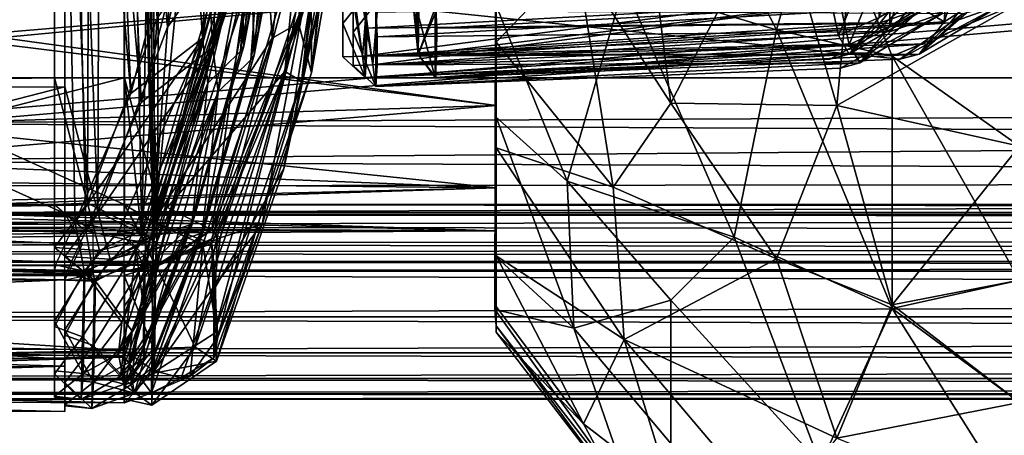
# Model space of a CAD drawing. Units: metres. Extents: x 0 to 0.571, y -0.32 to 0.32.
# Drawn here: x 0.07 to 0.091, y -0.016 to -0.007 of the extents above; entities that cross this region are included whole.
import ezdxf

# ---------------------------------------------------------------- set-up
doc = ezdxf.new("R2010")
doc.units = ezdxf.units.M
for name, color, linetype in [('72_NOVS_INSERT', 7, 'Continuous'), ('72_NOVS_TSS_D3_KUNSTSTOFF_1', 7, 'Continuous'), ('72_NOVS_TSS_D3_KUNSTSTOFF_4', 7, 'Continuous'), ('72_NOVS_TSS_D3_PROFIL_1', 7, 'Continuous')]:
    doc.layers.add(name, color=color, linetype=linetype)

# ---------------------------------------------------------------- blocks, each defined once
blk = doc.blocks.new('72NOVS_MPS_D3_MPS10_GELENK1_ABD1')
for points in [[(0, 0.01105, -0.0325), (0, -0.0081, -0.03625), (0, -0.01105, -0.0325)], [(0, 0.01105, -0.0325), (0, 0.0081, -0.03625), (0, -0.0081, -0.03625)], [(0, 0.010821), (0.000446, -0.011199, -0.00004), (0.001642, -0.008437, -0.000043)], [(0, 0.010821), (0, -0.010821), (0.000446, -0.011199, -0.00004)], [(0, 0.010821), (0.001642, -0.008437, -0.000043), (0.000827, 0.010698, -0.000022)], [(0.000778, 0.010789, -0.037988), (0.000706, -0.01079, -0.037982), (0, 0.0081, -0.038)], [(0.000778, 0.010789, -0.037988), (0.002204, -0.006818, -0.037942), (0.000706, -0.01079, -0.037982)], [(0.000778, 0.010789, -0.037988), (0.002935, 0.003424, -0.037923), (0.002204, -0.006818, -0.037942)], [(0.000827, 0.010698, -0.000022), (0.001642, -0.008437, -0.000043), (0.002935, -0.003424, -0.000077)], [(0, 0.0081, -0.038), (0.000706, -0.01079, -0.037982), (0, -0.0081, -0.038)], [(0, 0.0081, -0.03625), (0, 0.0081, -0.038), (0, -0.0081, -0.038)], [(0, 0.0081, -0.03625), (0, -0.0081, -0.038), (0, -0.0081, -0.03625)], [(0.003775, 0.004465, -0.000348), (0.002935, -0.003424, -0.000077), (0.003181, -0.007246, -0.00037)], [(0.003775, 0.004465, -0.000348), (0.003181, -0.007246, -0.00037), (0.004399, -0.000055, -0.000674)], [(0.002935, 0.003424, -0.037923), (0.002922, -0.00365, -0.037923), (0.002204, -0.006818, -0.037942)], [(0.003181, -0.007246, -0.00037), (0.004249, -0.004163, -0.001521), (0.004399, -0.000055, -0.000674)], [(0.0062, -0.001155, -0.021), (0.006199, -0.005124, -0.030418), (0.006201, -0.007643, -0.028853)], [(0.0062, -0.003105, -0.020129), (0.0062, -0.001155, -0.021), (0.006201, -0.007643, -0.028853)], [(0.018558, -0.006303, -0.026586), (0.017737, -0.006797, -0.028815), (0.019147, -0.002043, -0.026882)], [(0.019147, -0.002043, -0.026882), (0.017737, -0.006797, -0.028815), (0.01776, -0.005024, -0.029904)], [(0.0062, -0.003105, -0.020129), (0.006199, -0.006927, -0.025361), (0.0062, -0.004041, -0.020471)], [(0.0062, -0.003105, -0.020129), (0.006201, -0.007643, -0.028853), (0.006199, -0.006927, -0.025361)], [(0.002935, -0.003424, -0.000077), (0.001642, -0.008437, -0.000043), (0.003181, -0.007246, -0.00037)], [(0.002922, -0.00365, -0.037923), (0.003971, -0.004338, -0.037504), (0.002204, -0.006818, -0.037942)], [(0.003181, -0.007246, -0.00037), (0.003296, -0.008208, -0.001449), (0.004249, -0.004163, -0.001521)], [(0.003296, -0.008208, -0.001449), (0.003996, -0.007523, -0.014348), (0.004249, -0.004163, -0.001521)], [(0.004249, -0.004163, -0.001521), (0.003996, -0.007523, -0.014348), (0.004554, -0.004458, -0.016583)], [(0.004673, -0.004208, -0.021743), (0.004071, -0.007419, -0.025909), (0.004017, -0.005693, -0.036534)], [(0.004281, -0.00478, -0.019007), (0.004071, -0.007419, -0.025909), (0.004673, -0.004208, -0.021743)], [(0.0062, -0.004041, -0.020471), (0.006199, -0.006927, -0.025361), (0.0062, -0.005958, -0.022363)], [(0.003971, -0.004338, -0.037504), (0.001882, -0.011372, -0.037502), (0.002204, -0.006818, -0.037942)], [(0.002064, -0.011538, -0.036695), (0.001882, -0.011372, -0.037502), (0.003971, -0.004338, -0.037504)], [(0.004017, -0.005693, -0.036534), (0.002064, -0.011538, -0.036695), (0.003971, -0.004338, -0.037504)], [(0.003996, -0.007523, -0.014348), (0.004071, -0.007419, -0.025909), (0.004554, -0.004458, -0.016583)], [(0.004554, -0.004458, -0.016583), (0.004071, -0.007419, -0.025909), (0.004281, -0.00478, -0.019007)], [(0.006623, -0.007628, -0.029551), (0.006199, -0.005124, -0.030418), (0.006261, -0.005019, -0.03091)], [(0.006261, -0.005019, -0.03091), (0.006717, -0.006496, -0.030252), (0.006623, -0.007628, -0.029551)], [(0.01776, -0.005024, -0.029904), (0.016862, -0.007189, -0.029373), (0.016674, -0.006319, -0.029945)], [(0.01776, -0.005024, -0.029904), (0.017737, -0.006797, -0.028815), (0.016862, -0.007189, -0.029373)], [(0.006201, -0.007643, -0.028853), (0.006199, -0.005124, -0.030418), (0.006623, -0.007628, -0.029551)], [(0.002963, -0.011241, -0.027464), (0.002064, -0.011538, -0.036695), (0.004017, -0.005693, -0.036534)], [(0.004071, -0.007419, -0.025909), (0.002963, -0.011241, -0.027464), (0.004017, -0.005693, -0.036534)], [(0.006686, -0.006312, -0.02183), (0.0062, -0.005958, -0.022363), (0.006199, -0.006927, -0.025361)], [(0.006199, -0.006927, -0.025361), (0.006683, -0.008093, -0.028347), (0.006686, -0.006312, -0.02183)], [(0.016674, -0.006319, -0.029945), (0.016862, -0.007189, -0.029373), (0.006623, -0.007628, -0.029551)], [(0.016674, -0.006319, -0.029945), (0.006623, -0.007628, -0.029551), (0.006717, -0.006496, -0.030252)], [(0.006686, -0.006312, -0.02183), (0.006683, -0.008093, -0.028347), (0.006712, -0.007631, -0.02614)], [(0.006686, -0.006312, -0.02183), (0.006717, -0.007029, -0.02397), (0.018166, -0.006398, -0.023313)], [(0.006686, -0.006312, -0.02183), (0.006712, -0.007631, -0.02614), (0.006717, -0.007029, -0.02397)], [(0.018877, -0.006518, -0.025144), (0.017091, -0.007589, -0.028905), (0.018558, -0.006303, -0.026586)], [(0.018558, -0.006303, -0.026586), (0.017091, -0.007589, -0.028905), (0.017737, -0.006797, -0.028815)], [(0.006717, -0.007029, -0.02397), (0.017756, -0.006914, -0.024941), (0.018166, -0.006398, -0.023313)], [(0.017091, -0.007589, -0.028905), (0.018877, -0.006518, -0.025144), (0.01728, -0.007368, -0.026563)], [(0.01728, -0.007368, -0.026563), (0.018877, -0.006518, -0.025144), (0.017756, -0.006914, -0.024941)], [(0.017756, -0.006914, -0.024941), (0.018877, -0.006518, -0.025144), (0.018166, -0.006398, -0.023313)], [(0.002204, -0.006818, -0.037942), (0.001882, -0.011372, -0.037502), (0.000706, -0.01079, -0.037982)], [(0.006199, -0.006927, -0.025361), (0.006201, -0.007643, -0.028853), (0.006683, -0.008093, -0.028347)], [(0.006712, -0.007631, -0.02614), (0.017756, -0.006914, -0.024941), (0.006717, -0.007029, -0.02397)], [(0.006712, -0.007631, -0.02614), (0.01728, -0.007368, -0.026563), (0.017756, -0.006914, -0.024941)], [(0.017737, -0.006797, -0.028815), (0.017091, -0.007589, -0.028905), (0.016862, -0.007189, -0.029373)], [(0.006623, -0.007628, -0.029551), (0.016862, -0.007189, -0.029373), (0.017091, -0.007589, -0.028905)], [(0.003181, -0.007246, -0.00037), (0.000446, -0.011199, -0.00004), (0.001382, -0.011396, -0.000365)], [(0.003181, -0.007246, -0.00037), (0.001642, -0.008437, -0.000043), (0.000446, -0.011199, -0.00004)], [(0.001382, -0.011396, -0.000365), (0.001969, -0.011461, -0.001321), (0.003181, -0.007246, -0.00037)], [(0.003181, -0.007246, -0.00037), (0.001969, -0.011461, -0.001321), (0.003296, -0.008208, -0.001449)], [(0.006683, -0.008093, -0.028347), (0.01728, -0.007368, -0.026563), (0.006712, -0.007631, -0.02614)], [(0.006683, -0.008093, -0.028347), (0.016675, -0.007698, -0.028184), (0.01728, -0.007368, -0.026563)], [(0.016675, -0.007698, -0.028184), (0.017091, -0.007589, -0.028905), (0.01728, -0.007368, -0.026563)], [(0.00296, -0.011169, -0.013111), (0.004071, -0.007419, -0.025909), (0.003996, -0.007523, -0.014348)], [(0.00296, -0.011169, -0.013111), (0.002963, -0.011241, -0.027464), (0.004071, -0.007419, -0.025909)], [(0.003296, -0.008208, -0.001449), (0.00296, -0.011169, -0.013111), (0.003996, -0.007523, -0.014348)], [(0.006623, -0.007628, -0.029551), (0.017091, -0.007589, -0.028905), (0.006683, -0.008093, -0.028347)], [(0.006683, -0.008093, -0.028347), (0.017091, -0.007589, -0.028905), (0.016675, -0.007698, -0.028184)], [(0.006201, -0.007643, -0.028853), (0.006623, -0.007628, -0.029551), (0.006683, -0.008093, -0.028347)], [(0, -0.0081, -0.038), (0.000706, -0.01079, -0.037982), (0, -0.010821, -0.038)], [(0, -0.01105, -0.0325), (0, -0.0081, -0.03625), (0, -0.01105, -0.03625)], [(0.003296, -0.008208, -0.001449), (0.001917, -0.013082, -0.008046), (0.00296, -0.011169, -0.013111)], [(0.003296, -0.008208, -0.001449), (0.001931, -0.012182, -0.003992), (0.001917, -0.013082, -0.008046)], [(0.001969, -0.011461, -0.001321), (0.001931, -0.012182, -0.003992), (0.003296, -0.008208, -0.001449)], [(0.000706, -0.01079, -0.037982), (0.000969, -0.011807, -0.037539), (0, -0.011746, -0.03774)], [(0.000706, -0.01079, -0.037982), (0, -0.011746, -0.03774), (0, -0.010821, -0.038)], [(0.000706, -0.01079, -0.037982), (0.001882, -0.011372, -0.037502), (0.000969, -0.011807, -0.037539)], [(0.000446, -0.011199, -0.00004), (0.000017, -0.012114, -0.000696), (0.000638, -0.012253, -0.000916)], [(0.000446, -0.011199, -0.00004), (0.000638, -0.012253, -0.000916), (0.001382, -0.011396, -0.000365)], [(0.001917, -0.013082, -0.008046), (0.001912, -0.013839, -0.013497), (0.00296, -0.011169, -0.013111)], [(0.00296, -0.011169, -0.013111), (0.001912, -0.013839, -0.013497), (0.001917, -0.014105, -0.019002)], [(0.00296, -0.011169, -0.013111), (0.001917, -0.014105, -0.019002), (0.002963, -0.011241, -0.027464)], [(0.000638, -0.012253, -0.000916), (0.001757, -0.011794, -0.001217), (0.001382, -0.011396, -0.000365)], [(0.000969, -0.011807, -0.037539), (0.001882, -0.011372, -0.037502), (0.002064, -0.011538, -0.036695)], [(0.001382, -0.011396, -0.000365), (0.001757, -0.011794, -0.001217), (0.001969, -0.011461, -0.001321)], [(0.001917, -0.014105, -0.019002), (0.001927, -0.013869, -0.024513), (0.002963, -0.011241, -0.027464)], [(0.001927, -0.013869, -0.024513), (0.001938, -0.013125, -0.029985), (0.002963, -0.011241, -0.027464)], [(0.002963, -0.011241, -0.027464), (0.001938, -0.013125, -0.029985), (0.001945, -0.012217, -0.034027)], [(0.002963, -0.011241, -0.027464), (0.001945, -0.012217, -0.034027), (0.002064, -0.011538, -0.036695)], [(0.000654, -0.012278, -0.036941), (0.002064, -0.011538, -0.036695), (0.001448, -0.013356, -0.031981)], [(0.000654, -0.012278, -0.036941), (0.000969, -0.011807, -0.037539), (0.002064, -0.011538, -0.036695)], [(0.001448, -0.013356, -0.031981), (0.002064, -0.011538, -0.036695), (0.001945, -0.012217, -0.034027)], [(0.001757, -0.011794, -0.001217), (0.001931, -0.012182, -0.003992), (0.001969, -0.011461, -0.001321)], [(0, -0.011746, -0.03774), (0.000969, -0.011807, -0.037539), (0.000654, -0.012278, -0.036941)], [(0, -0.012253, -0.036949), (0, -0.011746, -0.03774), (0.000654, -0.012278, -0.036941)], [(0.000604, -0.013663, -0.005911), (0.001415, -0.014507, -0.012698), (0.001757, -0.011794, -0.001217)], [(0.000604, -0.013663, -0.005911), (0.001757, -0.011794, -0.001217), (0.000638, -0.012253, -0.000916)], [(0.001415, -0.014507, -0.012698), (0.001917, -0.013082, -0.008046), (0.001757, -0.011794, -0.001217)], [(0.001757, -0.011794, -0.001217), (0.001917, -0.013082, -0.008046), (0.001931, -0.012182, -0.003992)], [(0, -0.012253, -0.001051), (0.000638, -0.012253, -0.000916), (0.000017, -0.012114, -0.000696)], [(0, -0.013439, -0.005335), (0.000604, -0.013663, -0.005911), (0.000638, -0.012253, -0.000916)], [(0, -0.013439, -0.005335), (0.000638, -0.012253, -0.000916), (0, -0.012253, -0.001051)], [(0, -0.013326, -0.033137), (0, -0.012253, -0.036949), (0.000654, -0.012278, -0.036941)], [(0, -0.013326, -0.033137), (0.000654, -0.012278, -0.036941), (0.000614, -0.014451, -0.027512)], [(0.000614, -0.014451, -0.027512), (0.000654, -0.012278, -0.036941), (0.001448, -0.013356, -0.031981)], [(0.001375, -0.014026, -0.028804), (0.001945, -0.012217, -0.034027), (0.001938, -0.013125, -0.029985)], [(0.001375, -0.014026, -0.028804), (0.001448, -0.013356, -0.031981), (0.001945, -0.012217, -0.034027)], [(0.001497, -0.014684, -0.021642), (0.001375, -0.014026, -0.028804), (0.001938, -0.013125, -0.029985)], [(0.001917, -0.013082, -0.008046), (0.001415, -0.014507, -0.012698), (0.001912, -0.013839, -0.013497)], [(0.001497, -0.014684, -0.021642), (0.001938, -0.013125, -0.029985), (0.001927, -0.013869, -0.024513)], [(0, -0.013326, -0.033137), (0.000614, -0.014451, -0.027512), (0, -0.014391, -0.027633)], [(0, -0.013439, -0.005335), (0, -0.014459, -0.010846), (0.000604, -0.013663, -0.005911)], [(0.000614, -0.014451, -0.027512), (0.001448, -0.013356, -0.031981), (0.001375, -0.014026, -0.028804)], [(0, -0.014459, -0.010846), (0.000575, -0.015012, -0.016471), (0.000604, -0.013663, -0.005911)], [(0.000575, -0.015012, -0.016471), (0.001415, -0.014507, -0.012698), (0.000604, -0.013663, -0.005911)], [(0.001415, -0.014507, -0.012698), (0.001917, -0.014105, -0.019002), (0.001912, -0.013839, -0.013497)], [(0.001917, -0.014105, -0.019002), (0.001497, -0.014684, -0.021642), (0.001927, -0.013869, -0.024513)], [(0.000614, -0.014451, -0.027512), (0.001375, -0.014026, -0.028804), (0.001497, -0.014684, -0.021642)], [(0.001415, -0.014507, -0.012698), (0.001497, -0.014684, -0.021642), (0.001917, -0.014105, -0.019002)], [(0, -0.014391, -0.027633), (0.000614, -0.014451, -0.027512), (0, -0.014938, -0.022043)], [(0, -0.014938, -0.022043), (0.000614, -0.014451, -0.027512), (0.000575, -0.015012, -0.016471)], [(0, -0.01496, -0.016432), (0.000575, -0.015012, -0.016471), (0, -0.014459, -0.010846)], [(0.000575, -0.015012, -0.016471), (0.000614, -0.014451, -0.027512), (0.001497, -0.014684, -0.021642)], [(0.000575, -0.015012, -0.016471), (0.001497, -0.014684, -0.021642), (0.001415, -0.014507, -0.012698)], [(0, -0.01496, -0.016432), (0, -0.014938, -0.022043), (0.000575, -0.015012, -0.016471)]]:
    blk.add_3dface(points)
blk = doc.blocks.new('72NOVS_MPS_D3_MPS2_GELENK1_1_PROFIL')
for points in [[(0.027, 0.01105, -0.0325), (0.027, -0.01105, -0.0325), (0, -0.01105, -0.0325)], [(0.027, 0.01105, -0.0325), (0, -0.01105, -0.0325), (0, 0.01105, -0.0325)], [(0.027, 0.010821, 0), (0, 0.010821, 0), (0, -0.010821, 0)], [(0.027, 0.010821, 0), (0, -0.010821, 0), (0.027, -0.010821, 0)], [(0.02102, -0.00812, -0.038), (0.027, -0.010821, -0.038), (0.015992, -0.01082, -0.038)], [(0.027, -0.0081, -0.03625), (0.020968, -0.008106, -0.03625), (0.016025, -0.010914, -0.03625)], [(0.027, -0.0081, -0.03625), (0.016025, -0.010914, -0.03625), (0.027, -0.01105, -0.03625)], [(0.020968, -0.008106, -0.03625), (0.027, -0.0081, -0.03625), (0.02102, -0.00812, -0.038)], [(0.02102, -0.00812, -0.038), (0.027, -0.0081, -0.03625), (0.027, -0.0081, -0.038)], [(0.027, -0.0081, -0.038), (0.027, -0.010821, -0.038), (0.02102, -0.00812, -0.038)], [(0, -0.010821, 0), (-0.000009, -0.011208, -0.000011), (0.027, -0.010821, 0)], [(0.027, -0.010821, 0), (-0.000009, -0.011208, -0.000011), (0.027609, -0.0112, -0.000035)], [(0.016025, -0.010914, -0.03625), (0, -0.01105, -0.03625), (0.027, -0.01105, -0.03625)], [(0.011025, -0.010822, -0.038), (0.027373, -0.011485, -0.03795), (0.000001, -0.011792, -0.037712)], [(0.015992, -0.01082, -0.038), (0.027, -0.010821, -0.038), (0.011025, -0.010822, -0.038)], [(0.027, -0.010821, -0.038), (0.027373, -0.011485, -0.03795), (0.011025, -0.010822, -0.038)], [(0.027609, -0.0112, -0.000035), (-0.000009, -0.011208, -0.000011), (0.027612, -0.012125, -0.000685)], [(-0.000009, -0.011208, -0.000011), (0, -0.012094, -0.000707), (0.027612, -0.012125, -0.000685)], [(0, -0.01105, -0.0325), (0.027, -0.01105, -0.0325), (0.027, -0.01105, -0.03625)], [(0, -0.01105, -0.0325), (0.027, -0.01105, -0.03625), (0, -0.01105, -0.03625)], [(0.000001, -0.011792, -0.037712), (0.027373, -0.011485, -0.03795), (0.027, -0.012252, -0.036949)], [(0, -0.012252, -0.036949), (0.000001, -0.011792, -0.037712), (0.027, -0.012252, -0.036949)], [(0, -0.012252, -0.001051), (0.027612, -0.012125, -0.000685), (0, -0.012094, -0.000707)], [(0, -0.012252, -0.001051), (0.027, -0.012252, -0.001051), (0.027612, -0.012125, -0.000685)], [(0, -0.012252, -0.036949), (0.027, -0.012252, -0.036949), (0.027, -0.013958, -0.030554)], [(0, -0.013347, -0.00494), (0.027, -0.014103, -0.008211), (0.027, -0.012252, -0.001051)], [(0, -0.013347, -0.00494), (0.027, -0.012252, -0.001051), (0, -0.012252, -0.001051)], [(0, -0.013421, -0.032749), (0, -0.012252, -0.036949), (0.027, -0.013958, -0.030554)], [(0, -0.013347, -0.00494), (0, -0.014406, -0.010465), (0.027, -0.014103, -0.008211)], [(0, -0.013421, -0.032749), (0.027, -0.013958, -0.030554), (0, -0.014456, -0.027176)], [(0, -0.014456, -0.027176), (0.027, -0.013958, -0.030554), (0.027, -0.015079, -0.019387)], [(0, -0.014406, -0.010465), (0, -0.014942, -0.016027), (0.027, -0.014103, -0.008211)], [(0, -0.014942, -0.016027), (0.027, -0.015079, -0.019387), (0.027, -0.014103, -0.008211)], [(0, -0.014958, -0.021612), (0, -0.014456, -0.027176), (0.027, -0.015079, -0.019387)], [(0, -0.014942, -0.016027), (0, -0.014958, -0.021612), (0.027, -0.015079, -0.019387)]]:
    blk.add_3dface(points)
blk = doc.blocks.new('72NOVS_MPS_D3_MPS10_GELENK1')
for points in [[(0.035503, 0, 0.03202), (0.035503, -0.008691, 0.012989), (0.035503, 0.00324, 0.031554)], [(0.035503, 0.00324, 0.031554), (0.035503, -0.008691, 0.012989), (0.035503, -0.006217, 0.010846)], [(0.035503, 0, 0.03202), (0.035503, -0.00324, 0.031554), (0.035503, -0.010461, 0.015743)], [(0.035503, 0, 0.03202), (0.035503, -0.010461, 0.015743), (0.035503, -0.008691, 0.012989)], [(0.035503, -0.00324, 0.031554), (0.035503, -0.006217, 0.030195), (0.035503, -0.011383, 0.018883)], [(0.035503, -0.00324, 0.031554), (0.035503, -0.011383, 0.018883), (0.035503, -0.010461, 0.015743)], [(0.02436, -0.007163, 0.011475), (0.023914, -0.006039, 0.010247), (0.025928, -0.004743, 0.010023)], [(0.024203, -0.007296, 0.029409), (0.035503, -0.006217, 0.030195), (0.025881, -0.004843, 0.030975)], [(0.024203, -0.007296, 0.029409), (0.025881, -0.004843, 0.030975), (0.024538, -0.004843, 0.031474)], [(0.02436, -0.007163, 0.011475), (0.025928, -0.004743, 0.010023), (0.035503, -0.006217, 0.010846)], [(0.035503, -0.008691, 0.028051), (0.035503, -0.006217, 0.030195), (0.024203, -0.007296, 0.029409)], [(0.035503, -0.008691, 0.012989), (0.02436, -0.007163, 0.011475), (0.035503, -0.006217, 0.010846)], [(0.035503, -0.006217, 0.030195), (0.035503, -0.011383, 0.022157), (0.035503, -0.011383, 0.018883)], [(0.035503, -0.006217, 0.030195), (0.035503, -0.008691, 0.028051), (0.035503, -0.011383, 0.022157)], [(0.035503, -0.008691, 0.012989), (0.021208, -0.009894, 0.014621), (0.02436, -0.007163, 0.011475)], [(0.022352, -0.009101, 0.027609), (0.035503, -0.008691, 0.028051), (0.024203, -0.007296, 0.029409)], [(0.035503, -0.010461, 0.015743), (0.021208, -0.009894, 0.014621), (0.035503, -0.008691, 0.012989)], [(0.035503, -0.008691, 0.028051), (0.022352, -0.009101, 0.027609), (0.035503, -0.010461, 0.025297)], [(0.035503, -0.008691, 0.028051), (0.035503, -0.010461, 0.025297), (0.035503, -0.011383, 0.022157)], [(0.035503, -0.010461, 0.025297), (0.022352, -0.009101, 0.027609), (0.02043, -0.010309, 0.025567)], [(0.035503, -0.010461, 0.015743), (0.019381, -0.010863, 0.016764), (0.021208, -0.009894, 0.014621)], [(0.035503, -0.010461, 0.025297), (0.02043, -0.010309, 0.025567), (0.019128, -0.010987, 0.023916)], [(0.035503, -0.010461, 0.025297), (0.019128, -0.010987, 0.023916), (0.035503, -0.011383, 0.022157)], [(0.035503, -0.011383, 0.018883), (0.019381, -0.010863, 0.016764), (0.035503, -0.010461, 0.015743)], [(0.035503, -0.011383, 0.022157), (0.019128, -0.010987, 0.023916), (0.018142, -0.01138, 0.022179)], [(0.035503, -0.011383, 0.018883), (0.01835, -0.011303, 0.018402), (0.019381, -0.010863, 0.016764)], [(0.035503, -0.011383, 0.018883), (0.017804, -0.011497, 0.020243), (0.01835, -0.011303, 0.018402)], [(0.035503, -0.011383, 0.022157), (0.018142, -0.01138, 0.022179), (0.017804, -0.011497, 0.020243)], [(0.035503, -0.011383, 0.022157), (0.017804, -0.011497, 0.020243), (0.035503, -0.011383, 0.018883)]]:
    blk.add_3dface(points)
blk = doc.blocks.new('72NOVS_MPS_D3_MPS10_MONTORHALTER')
for points in [[(0, 0.004847, -0.000143), (0, 0.008473, -0.001503), (-0.000001, -0.007009, -0.023719)], [(0, 0.008473, -0.001503), (0, -0.004606, -0.025349), (-0.000001, -0.007009, -0.023719)], [(0, 0.004847, -0.000143), (-0.000001, -0.007009, -0.023719), (0, -0.010013, -0.019922)], [(0, 0.001933, 0.000139), (0, 0.004847, -0.000143), (0, -0.010013, -0.019922)], [(0, 0.001933, 0.000139), (0, -0.010013, -0.019922), (-0.000032, -0.011144, -0.017265)], [(0, 0.001933, 0.000139), (-0.000032, -0.011144, -0.017265), (0, 0)], [(0, 0), (-0.000032, -0.011144, -0.017265), (0, -0.011493, -0.015353)], [(0, 0), (0, -0.011493, -0.015353), (0, -0.0028, -0.000678)], [(0.002981, -0.000555, 0.00384), (0.00173, -0.003585, 0.001558), (0.003754, -0.006709, 0.002529)], [(0.006025, -0.005132, -0.032211), (0.002751, -0.004151, -0.029509), (0.003715, -0.000632, -0.031412)], [(0.003754, -0.006709, 0.002529), (0.006025, -0.002279, 0.006197), (0.002981, -0.000555, 0.00384)], [(0.006025, -0.005132, -0.032211), (0.003715, -0.000632, -0.031412), (0.00694, -0.001911, -0.033815)], [(0.008513, -0.005699, -0.033754), (0.006025, -0.005132, -0.032211), (0.00694, -0.001911, -0.033815)], [(0.008513, -0.005699, -0.033754), (0.00694, -0.001911, -0.033815), (0.01125, -0.004552, -0.035514)], [(0.007321, -0.006759, 0.005666), (0.006025, -0.002279, 0.006197), (0.003754, -0.006709, 0.002529)], [(0.007321, -0.006759, 0.005666), (0.007763, -0.002143, 0.007468), (0.006025, -0.002279, 0.006197)], [(0.007321, -0.006759, 0.005666), (0.01125, -0.004552, 0.008662), (0.007763, -0.002143, 0.007468)], [(0.00173, -0.003585, 0.001558), (0, -0.0028, -0.000678), (0, -0.005399, -0.002014)], [(0, -0.0028, -0.000678), (0, -0.011629, -0.012433), (0, -0.005399, -0.002014)], [(0, -0.0028, -0.000678), (0, -0.011493, -0.015353), (0, -0.011629, -0.012433)], [(0.00173, -0.003585, 0.001558), (0, -0.005399, -0.002014), (0.002516, -0.008516, -0.000107)], [(0.003754, -0.006709, 0.002529), (0.00173, -0.003585, 0.001558), (0.002516, -0.008516, -0.000107)], [(0.001525, -0.008381, -0.025336), (0, -0.004606, -0.025349), (0.002751, -0.004151, -0.029509)], [(0.001525, -0.008381, -0.025336), (0.002751, -0.004151, -0.029509), (0.005115, -0.009589, -0.029036)], [(0.005115, -0.009589, -0.029036), (0.002751, -0.004151, -0.029509), (0.006025, -0.005132, -0.032211)], [(-0.000001, -0.007009, -0.023719), (0, -0.004606, -0.025349), (0.001525, -0.008381, -0.025336)], [(0.01125, -0.00763, 0.007514), (0.01125, -0.004552, 0.008662), (0.007321, -0.006759, 0.005666)], [(0.01125, -0.00763, -0.034366), (0.008513, -0.005699, -0.033754), (0.01125, -0.004552, -0.035514)], [(0.008513, -0.011117, -0.03078), (0.005115, -0.009589, -0.029036), (0.006025, -0.005132, -0.032211)], [(0.008513, -0.011117, -0.03078), (0.006025, -0.005132, -0.032211), (0.008513, -0.005699, -0.033754)], [(0.002516, -0.008516, -0.000107), (0, -0.005399, -0.002014), (0, -0.007665, -0.003793)], [(0, -0.005399, -0.002014), (0, -0.011629, -0.012433), (0, -0.007665, -0.003793)], [(0.008513, -0.011117, -0.03078), (0.008513, -0.005699, -0.033754), (0.01125, -0.010512, -0.032792)], [(0.01125, -0.010512, -0.032792), (0.008513, -0.005699, -0.033754), (0.01125, -0.00763, -0.034366)], [(0.006025, -0.01005, 0.002674), (0.003754, -0.006709, 0.002529), (0.002516, -0.008516, -0.000107)], [(0.006025, -0.01005, 0.002674), (0.007321, -0.006759, 0.005666), (0.003754, -0.006709, 0.002529)], [(0.008513, -0.011041, 0.003985), (0.007321, -0.006759, 0.005666), (0.006025, -0.01005, 0.002674)], [(0.008513, -0.011041, 0.003985), (0.01125, -0.00763, 0.007514), (0.007321, -0.006759, 0.005666)], [(0, -0.010013, -0.019922), (-0.000001, -0.007009, -0.023719), (0.001665, -0.011543, -0.021971)], [(0.001665, -0.011543, -0.021971), (-0.000001, -0.007009, -0.023719), (0.001525, -0.008381, -0.025336)], [(0.002516, -0.008516, -0.000107), (0, -0.007665, -0.003793), (0.002751, -0.011784, -0.003057)], [(0.002751, -0.011784, -0.003057), (0, -0.007665, -0.003793), (0, -0.009991, -0.006888)], [(0, -0.007665, -0.003793), (0, -0.011081, -0.009603), (0, -0.009991, -0.006888)], [(0, -0.007665, -0.003793), (0, -0.011629, -0.012433), (0, -0.011081, -0.009603)], [(0.008513, -0.011041, 0.003985), (0.01125, -0.010512, 0.00594), (0.01125, -0.00763, 0.007514)], [(0.001665, -0.011543, -0.021971), (0.001525, -0.008381, -0.025336), (0.003754, -0.010941, -0.026213)], [(0.001525, -0.008381, -0.025336), (0.005115, -0.009589, -0.029036), (0.003754, -0.010941, -0.026213)], [(0.006025, -0.01005, 0.002674), (0.002516, -0.008516, -0.000107), (0.002751, -0.011784, -0.003057)], [(0.006975, -0.014469, -0.026199), (0.003754, -0.010941, -0.026213), (0.005115, -0.009589, -0.029036)], [(0.006975, -0.014469, -0.026199), (0.005115, -0.009589, -0.029036), (0.008513, -0.011117, -0.03078)], [(-0.000032, -0.011144, -0.017265), (0, -0.010013, -0.019922), (0.001665, -0.011543, -0.021971)], [(0.002751, -0.011784, -0.003057), (0, -0.009991, -0.006888), (0.001874, -0.013596, -0.00886)], [(0, -0.009991, -0.006888), (0, -0.011081, -0.009603), (0.001874, -0.013596, -0.00886)], [(0.006025, -0.01005, 0.002674), (0.002751, -0.011784, -0.003057), (0.007321, -0.013905, 0.00033)], [(0.007321, -0.013905, 0.00033), (0.008513, -0.011041, 0.003985), (0.006025, -0.01005, 0.002674)], [(0.01125, -0.013142, 0.003972), (0.01125, -0.010512, 0.00594), (0.008513, -0.011041, 0.003985)], [(0.01125, -0.013142, -0.030824), (0.008513, -0.011117, -0.03078), (0.01125, -0.010512, -0.032792)], [(0.001665, -0.011543, -0.021971), (0.003754, -0.010941, -0.026213), (0.003754, -0.014022, -0.022068)], [(0.003754, -0.014022, -0.022068), (0.003754, -0.010941, -0.026213), (0.006975, -0.014469, -0.026199)], [(0, -0.011493, -0.015353), (-0.000032, -0.011144, -0.017265), (0.002981, -0.015333, -0.015919)], [(0.002981, -0.015333, -0.015919), (-0.000032, -0.011144, -0.017265), (0.001665, -0.011543, -0.021971)], [(0.001874, -0.013596, -0.00886), (0, -0.011081, -0.009603), (0, -0.011629, -0.012433)], [(0.01125, -0.015464, -0.028501), (0.006975, -0.014469, -0.026199), (0.008513, -0.011117, -0.03078)], [(0.007321, -0.013905, 0.00033), (0.01125, -0.013142, 0.003972), (0.008513, -0.011041, 0.003985)], [(0.01125, -0.015464, -0.028501), (0.008513, -0.011117, -0.03078), (0.01125, -0.013142, -0.030824)], [(0.002751, -0.015212, -0.012119), (0, -0.011493, -0.015353), (0.002981, -0.015333, -0.015919)], [(0.002751, -0.015212, -0.012119), (0, -0.011629, -0.012433), (0, -0.011493, -0.015353)], [(0.001874, -0.013596, -0.00886), (0, -0.011629, -0.012433), (0.002751, -0.015212, -0.012119)], [(0.002981, -0.015333, -0.015919), (0.001665, -0.011543, -0.021971), (0.003754, -0.014022, -0.022068)], [(0.002751, -0.011784, -0.003057), (0.001874, -0.013596, -0.00886), (0.003754, -0.015046, -0.007028)], [(0.007321, -0.013905, 0.00033), (0.002751, -0.011784, -0.003057), (0.006025, -0.015655, -0.003759)], [(0.002751, -0.011784, -0.003057), (0.003754, -0.015046, -0.007028), (0.006025, -0.015655, -0.003759)], [(0.01125, -0.013142, 0.003972), (0.007321, -0.013905, 0.00033), (0.01125, -0.015464, 0.001649)], [(0.003754, -0.015046, -0.007028), (0.001874, -0.013596, -0.00886), (0.002751, -0.015212, -0.012119)]]:
    blk.add_3dface(points)
blk = doc.blocks.new('72NOVS_MPS_D3_MPS2_GELENK1_1_ABDECKUNG')
for points in [[(0.037969, 0.010586, 0.000219), (0.037475, 0.009916, 0.000274), (0.038084, -0.012105, 0.00024)], [(0.037969, 0.010586, 0.000219), (0.038084, -0.012105, 0.00024), (0.04041, -0.004329, 0.000198)], [(0.038057, 0.010235, -0.080733), (0.037475, 0.009917, -0.080725), (0.038122, -0.012106, -0.080756)], [(0.038057, 0.010235, -0.080733), (0.038122, -0.012106, -0.080756), (0.039872, 0.005458, -0.080787)], [(0.037475, 0.010145, -0.113226), (0.037475, -0.009005, -0.116976), (0.037475, -0.011955, -0.113226)], [(0.037475, 0.010145, -0.113226), (0.037475, 0.007195, -0.116976), (0.037475, -0.009005, -0.116976)], [(0.037475, 0.010145, -0.032226), (0.037475, -0.009005, -0.035976), (0.037475, -0.011955, -0.032226)], [(0.037475, 0.010145, -0.032226), (0.037475, 0.007195, -0.035976), (0.037475, -0.009005, -0.035976)], [(0.037475, 0.009917, -0.080725), (0.037475, -0.011726, -0.080726), (0.038122, -0.012106, -0.080756)], [(0.037475, 0.009916, 0.000274), (0.037475, -0.011726, 0.000274), (0.038084, -0.012105, 0.00024)], [(0.038253, 0.009885, -0.037714), (0.037848, -0.01239, -0.037675), (0.037475, 0.007195, -0.037726)], [(0.038257, 0.009877, -0.118713), (0.038188, -0.011682, -0.118707), (0.037475, 0.007195, -0.118726)], [(0.038253, 0.009885, -0.037714), (0.040348, -0.005247, -0.03765), (0.037848, -0.01239, -0.037675)], [(0.038257, 0.009877, -0.118713), (0.040348, -0.005247, -0.11865), (0.038188, -0.011682, -0.118707)], [(0.037475, 0.007195, -0.118726), (0.038188, -0.011682, -0.118707), (0.037475, -0.009005, -0.118726)], [(0.037475, 0.007195, -0.116976), (0.037475, 0.007195, -0.118726), (0.037475, -0.009005, -0.118726)], [(0.037475, 0.007195, -0.116976), (0.037475, -0.009005, -0.118726), (0.037475, -0.009005, -0.116976)], [(0.037475, 0.007195, -0.037726), (0.037848, -0.01239, -0.037675), (0.037475, -0.009005, -0.037726)], [(0.037475, 0.007195, -0.035976), (0.037475, 0.007195, -0.037726), (0.037475, -0.009005, -0.037726)], [(0.037475, 0.007195, -0.035976), (0.037475, -0.009005, -0.037726), (0.037475, -0.009005, -0.035976)], [(0.039872, 0.005458, -0.080787), (0.038122, -0.012106, -0.080756), (0.040691, -0.0026, -0.08081)], [(0.04179, 0.001053, -0.000196), (0.04041, -0.004329, 0.000198), (0.040656, -0.008151, -0.000095)], [(0.040656, -0.008151, -0.000095), (0.041219, -0.007829, -0.00121), (0.04179, 0.001053, -0.000196)], [(0.04179, 0.001053, -0.000196), (0.041219, -0.007829, -0.00121), (0.042119, -0.000499, -0.001264)], [(0.041219, -0.007829, -0.00121), (0.041983, -0.004888, -0.015844), (0.042119, -0.000499, -0.001264)], [(0.041686, -0.001204, -0.08108), (0.038122, -0.012106, -0.080756), (0.040925, -0.008868, -0.082149)], [(0.041686, -0.001204, -0.08108), (0.040691, -0.0026, -0.08081), (0.038122, -0.012106, -0.080756)], [(0.041686, -0.001204, -0.08108), (0.040925, -0.008868, -0.082149), (0.041951, -0.003335, -0.08226)], [(0.043675, -0.00206, -0.101726), (0.043674, -0.006028, -0.111143), (0.043796, -0.008503, -0.110213)], [(0.043675, -0.00206, -0.020726), (0.043674, -0.006028, -0.030143), (0.043795, -0.008503, -0.029213)], [(0.043675, -0.00401, -0.100854), (0.043675, -0.00206, -0.101726), (0.043796, -0.008503, -0.110213)], [(0.043675, -0.00401, -0.019854), (0.043675, -0.00206, -0.020726), (0.043795, -0.008503, -0.029213)], [(0.056844, -0.002568, -0.107303), (0.056033, -0.007208, -0.107312), (0.055102, -0.007796, -0.109756)], [(0.056844, -0.002568, -0.107303), (0.055102, -0.007796, -0.109756), (0.055235, -0.005929, -0.11063)], [(0.056844, -0.002568, -0.026303), (0.056033, -0.007208, -0.026312), (0.055102, -0.007796, -0.028756)], [(0.056844, -0.002568, -0.026303), (0.055102, -0.007796, -0.028756), (0.055235, -0.005929, -0.02963)], [(0.040925, -0.008868, -0.082149), (0.041282, -0.009071, -0.092441), (0.041951, -0.003335, -0.08226)], [(0.041951, -0.003335, -0.08226), (0.041282, -0.009071, -0.092441), (0.042111, -0.004678, -0.096262)], [(0.043675, -0.00401, -0.019854), (0.043795, -0.008503, -0.029213), (0.043659, -0.007138, -0.02257)], [(0.043675, -0.00401, -0.100854), (0.043796, -0.008503, -0.110213), (0.043667, -0.007135, -0.103567)], [(0.04041, -0.004329, 0.000198), (0.038084, -0.012105, 0.00024), (0.040656, -0.008151, -0.000095)], [(0.041282, -0.009071, -0.092441), (0.041755, -0.005684, -0.099726), (0.042111, -0.004678, -0.096262)], [(0.041219, -0.007829, -0.00121), (0.041503, -0.008895, -0.021074), (0.041983, -0.004888, -0.015844)], [(0.041983, -0.004888, -0.015844), (0.041503, -0.008895, -0.021074), (0.041822, -0.005751, -0.018728)], [(0.040348, -0.005247, -0.03765), (0.039357, -0.012277, -0.037228), (0.037848, -0.01239, -0.037675)], [(0.040348, -0.005247, -0.11865), (0.039353, -0.012266, -0.118222), (0.038188, -0.011682, -0.118707)], [(0.041548, -0.006859, -0.117249), (0.039353, -0.012266, -0.118222), (0.041446, -0.005243, -0.11823)], [(0.041446, -0.005243, -0.11823), (0.039353, -0.012266, -0.118222), (0.040348, -0.005247, -0.11865)], [(0.041446, -0.005243, -0.03723), (0.039357, -0.012277, -0.037228), (0.040348, -0.005247, -0.03765)], [(0.039539, -0.012443, -0.03642), (0.039357, -0.012277, -0.037228), (0.041446, -0.005243, -0.03723)], [(0.041491, -0.006597, -0.03626), (0.039539, -0.012443, -0.03642), (0.041446, -0.005243, -0.03723)], [(0.041503, -0.008895, -0.021074), (0.041491, -0.006597, -0.03626), (0.042147, -0.005113, -0.021469)], [(0.041822, -0.005751, -0.018728), (0.041503, -0.008895, -0.021074), (0.042147, -0.005113, -0.021469)], [(0.041282, -0.009071, -0.092441), (0.04203, -0.005733, -0.101372), (0.041755, -0.005684, -0.099726)], [(0.041282, -0.009071, -0.092441), (0.040903, -0.010961, -0.105956), (0.04203, -0.005733, -0.101372)], [(0.04203, -0.005733, -0.101372), (0.040903, -0.010961, -0.105956), (0.041548, -0.006859, -0.117249)], [(0.043796, -0.008503, -0.110213), (0.043674, -0.006028, -0.111143), (0.043829, -0.00592, -0.111553)], [(0.043795, -0.008503, -0.029213), (0.043674, -0.006028, -0.030143), (0.043736, -0.005924, -0.030636)], [(0.043736, -0.005924, -0.030636), (0.044192, -0.007401, -0.029977), (0.043795, -0.008503, -0.029213)], [(0.043829, -0.00592, -0.111553), (0.044192, -0.007401, -0.110977), (0.043796, -0.008503, -0.110213)], [(0.055235, -0.005929, -0.11063), (0.055102, -0.007796, -0.109756), (0.054149, -0.007224, -0.110671)], [(0.055235, -0.005929, -0.02963), (0.055102, -0.007796, -0.028756), (0.054149, -0.007224, -0.029671)], [(0.040438, -0.012145, -0.02719), (0.039539, -0.012443, -0.03642), (0.041491, -0.006597, -0.03626)], [(0.041503, -0.008895, -0.021074), (0.040438, -0.012145, -0.02719), (0.041491, -0.006597, -0.03626)], [(0.041548, -0.006859, -0.117249), (0.03947, -0.012405, -0.117417), (0.039353, -0.012266, -0.118222)], [(0.039432, -0.013494, -0.113617), (0.03947, -0.012405, -0.117417), (0.041548, -0.006859, -0.117249)], [(0.040903, -0.010961, -0.105956), (0.039432, -0.013494, -0.113617), (0.041548, -0.006859, -0.117249)], [(0.043659, -0.007138, -0.02257), (0.044158, -0.008997, -0.028073), (0.04416, -0.007217, -0.021556)], [(0.043659, -0.007138, -0.02257), (0.043795, -0.008503, -0.029213), (0.044158, -0.008997, -0.028073)], [(0.043667, -0.007135, -0.103567), (0.043796, -0.008503, -0.110213), (0.044181, -0.007572, -0.103206)], [(0.043795, -0.008503, -0.029213), (0.054149, -0.007224, -0.029671), (0.055102, -0.007796, -0.028756)], [(0.054149, -0.007224, -0.029671), (0.043795, -0.008503, -0.029213), (0.044192, -0.007401, -0.029977)], [(0.043796, -0.008503, -0.110213), (0.054149, -0.007224, -0.110671), (0.055102, -0.007796, -0.109756)], [(0.054149, -0.007224, -0.110671), (0.043796, -0.008503, -0.110213), (0.044192, -0.007401, -0.110977)], [(0.04416, -0.007217, -0.021556), (0.044158, -0.008997, -0.028073), (0.044187, -0.008536, -0.025866)], [(0.04416, -0.007217, -0.021556), (0.044192, -0.007934, -0.023696), (0.05564, -0.007303, -0.023039)], [(0.04416, -0.007217, -0.021556), (0.044187, -0.008536, -0.025866), (0.044192, -0.007934, -0.023696)], [(0.044192, -0.007934, -0.023696), (0.055231, -0.007818, -0.024667), (0.05564, -0.007303, -0.023039)], [(0.056352, -0.007423, -0.10587), (0.054566, -0.008494, -0.109631), (0.056033, -0.007208, -0.107312)], [(0.056033, -0.007208, -0.107312), (0.054566, -0.008494, -0.109631), (0.055102, -0.007796, -0.109756)], [(0.056352, -0.007423, -0.02487), (0.054566, -0.008494, -0.028631), (0.056033, -0.007208, -0.026312)], [(0.056033, -0.007208, -0.026312), (0.054566, -0.008494, -0.028631), (0.055102, -0.007796, -0.028756)], [(0.055231, -0.007818, -0.024667), (0.056352, -0.007423, -0.02487), (0.05564, -0.007303, -0.023039)], [(0.044181, -0.007572, -0.103206), (0.043796, -0.008503, -0.110213), (0.044175, -0.008992, -0.109073)], [(0.044175, -0.008992, -0.109073), (0.054149, -0.008603, -0.108909), (0.044181, -0.007572, -0.103206)], [(0.044181, -0.007572, -0.103206), (0.054149, -0.008603, -0.108909), (0.055507, -0.007628, -0.104853)], [(0.054566, -0.008494, -0.109631), (0.056352, -0.007423, -0.10587), (0.055507, -0.007628, -0.104853)], [(0.054566, -0.008494, -0.028631), (0.056352, -0.007423, -0.02487), (0.054755, -0.008273, -0.026289)], [(0.054755, -0.008273, -0.026289), (0.056352, -0.007423, -0.02487), (0.055231, -0.007818, -0.024667)], [(0.040656, -0.008151, -0.000095), (0.03935, -0.012478, -0.001131), (0.041219, -0.007829, -0.00121)], [(0.03935, -0.012478, -0.001131), (0.039488, -0.014575, -0.010783), (0.041219, -0.007829, -0.00121)], [(0.041219, -0.007829, -0.00121), (0.039488, -0.014575, -0.010783), (0.041503, -0.008895, -0.021074)], [(0.055102, -0.007796, -0.028756), (0.054566, -0.008494, -0.028631), (0.043795, -0.008503, -0.029213)], [(0.055102, -0.007796, -0.109756), (0.054566, -0.008494, -0.109631), (0.043796, -0.008503, -0.110213)], [(0.044187, -0.008536, -0.025866), (0.055231, -0.007818, -0.024667), (0.044192, -0.007934, -0.023696)], [(0.044187, -0.008536, -0.025866), (0.054755, -0.008273, -0.026289), (0.055231, -0.007818, -0.024667)], [(0.054149, -0.008603, -0.108909), (0.054566, -0.008494, -0.109631), (0.055507, -0.007628, -0.104853)], [(0.040656, -0.008151, -0.000095), (0.038084, -0.012105, 0.00024), (0.039161, -0.012585, -0.000536)], [(0.040656, -0.008151, -0.000095), (0.039161, -0.012585, -0.000536), (0.03935, -0.012478, -0.001131)], [(0.044158, -0.008997, -0.028073), (0.054755, -0.008273, -0.026289), (0.044187, -0.008536, -0.025866)], [(0.044158, -0.008997, -0.028073), (0.054149, -0.008603, -0.027909), (0.054755, -0.008273, -0.026289)], [(0.054149, -0.008603, -0.027909), (0.054566, -0.008494, -0.028631), (0.054755, -0.008273, -0.026289)], [(0.043795, -0.008503, -0.029213), (0.054566, -0.008494, -0.028631), (0.044158, -0.008997, -0.028073)], [(0.043796, -0.008503, -0.110213), (0.054566, -0.008494, -0.109631), (0.044175, -0.008992, -0.109073)], [(0.044158, -0.008997, -0.028073), (0.054566, -0.008494, -0.028631), (0.054149, -0.008603, -0.027909)], [(0.044175, -0.008992, -0.109073), (0.054566, -0.008494, -0.109631), (0.054149, -0.008603, -0.108909)], [(0.040925, -0.008868, -0.082149), (0.038122, -0.012106, -0.080756), (0.039359, -0.012561, -0.082072)], [(0.039359, -0.012561, -0.082072), (0.039406, -0.013087, -0.084718), (0.040925, -0.008868, -0.082149)], [(0.040925, -0.008868, -0.082149), (0.039406, -0.013087, -0.084718), (0.03941, -0.014494, -0.091453)], [(0.040925, -0.008868, -0.082149), (0.03941, -0.014494, -0.091453), (0.041282, -0.009071, -0.092441)], [(0.037475, -0.009005, -0.118726), (0.038188, -0.011682, -0.118707), (0.037476, -0.011729, -0.118783)], [(0.037475, -0.011955, -0.113226), (0.037475, -0.009005, -0.116976), (0.037475, -0.011955, -0.116976)], [(0.037475, -0.009005, -0.037726), (0.037848, -0.01239, -0.037675), (0.037475, -0.011726, -0.037726)], [(0.037475, -0.011955, -0.032226), (0.037475, -0.009005, -0.035976), (0.037475, -0.011955, -0.035976)], [(0.03941, -0.014494, -0.091453), (0.039458, -0.015088, -0.101842), (0.041282, -0.009071, -0.092441)], [(0.041282, -0.009071, -0.092441), (0.039458, -0.015088, -0.101842), (0.040903, -0.010961, -0.105956)], [(0.039488, -0.014575, -0.010783), (0.040438, -0.012145, -0.02719), (0.041503, -0.008895, -0.021074)], [(0.039458, -0.015088, -0.101842), (0.039432, -0.013494, -0.113617), (0.040903, -0.010961, -0.105956)], [(0.037476, -0.011729, -0.118783), (0.038162, -0.013035, -0.11793), (0.037472, -0.013247, -0.117708)], [(0.038188, -0.011682, -0.118707), (0.038162, -0.013035, -0.11793), (0.037476, -0.011729, -0.118783)], [(0.038188, -0.011682, -0.118707), (0.039353, -0.012266, -0.118222), (0.038162, -0.013035, -0.11793)], [(0.039357, -0.012277, -0.037228), (0.038143, -0.013067, -0.036933), (0.037848, -0.01239, -0.037675)], [(0.038084, -0.012105, 0.00024), (0.038087, -0.01303, -0.00041), (0.039161, -0.012585, -0.000536)], [(0.038122, -0.012106, -0.080756), (0.038084, -0.013036, -0.081407), (0.039359, -0.012561, -0.082072)], [(0.038143, -0.013067, -0.036933), (0.039357, -0.012277, -0.037228), (0.039539, -0.012443, -0.03642)], [(0.038162, -0.013035, -0.11793), (0.039353, -0.012266, -0.118222), (0.03947, -0.012405, -0.117417)], [(0.039488, -0.014575, -0.010783), (0.039396, -0.015018, -0.021491), (0.040438, -0.012145, -0.02719)], [(0.039396, -0.015018, -0.021491), (0.039408, -0.013482, -0.032611), (0.040438, -0.012145, -0.02719)], [(0.040438, -0.012145, -0.02719), (0.039408, -0.013482, -0.032611), (0.039539, -0.012443, -0.03642)], [(0.037475, -0.013157, -0.036675), (0.037848, -0.01239, -0.037675), (0.038143, -0.013067, -0.036933)], [(0.038113, -0.015298, -0.028366), (0.039539, -0.012443, -0.03642), (0.039408, -0.013482, -0.032611)], [(0.038113, -0.015298, -0.028366), (0.038143, -0.013067, -0.036933), (0.039539, -0.012443, -0.03642)], [(0.038162, -0.013035, -0.11793), (0.03947, -0.012405, -0.117417), (0.038995, -0.014789, -0.110126)], [(0.038995, -0.014789, -0.110126), (0.03947, -0.012405, -0.117417), (0.039432, -0.013494, -0.113617)], [(0.039161, -0.012585, -0.000536), (0.039488, -0.014575, -0.010783), (0.03935, -0.012478, -0.001131)], [(0.038057, -0.015773, -0.011483), (0.03889, -0.015412, -0.012424), (0.039161, -0.012585, -0.000536)], [(0.038057, -0.015773, -0.011483), (0.039161, -0.012585, -0.000536), (0.038087, -0.01303, -0.00041)], [(0.03807, -0.015358, -0.090058), (0.03941, -0.014494, -0.091453), (0.039359, -0.012561, -0.082072)], [(0.03807, -0.015358, -0.090058), (0.039359, -0.012561, -0.082072), (0.038084, -0.013036, -0.081407)], [(0.03889, -0.015412, -0.012424), (0.039488, -0.014575, -0.010783), (0.039161, -0.012585, -0.000536)], [(0.039359, -0.012561, -0.082072), (0.03941, -0.014494, -0.091453), (0.039406, -0.013087, -0.084718)], [(0.037472, -0.013247, -0.117708), (0.038162, -0.013035, -0.11793), (0.038105, -0.014819, -0.111394)], [(0.037475, -0.015008, -0.007937), (0.038057, -0.015773, -0.011483), (0.038087, -0.01303, -0.00041)], [(0.037475, -0.015008, -0.007937), (0.038087, -0.01303, -0.00041), (0.037475, -0.013157, -0.000777)], [(0.037475, -0.013157, -0.081777), (0.037475, -0.013902, -0.084272), (0.038084, -0.013036, -0.081407)], [(0.037475, -0.015608, -0.09306), (0.03807, -0.015358, -0.090058), (0.038084, -0.013036, -0.081407)], [(0.037475, -0.015608, -0.09306), (0.038084, -0.013036, -0.081407), (0.037475, -0.013902, -0.084272)], [(0.037475, -0.014863, -0.03028), (0.038143, -0.013067, -0.036933), (0.038113, -0.015298, -0.028366)], [(0.037475, -0.014863, -0.03028), (0.037475, -0.013157, -0.036675), (0.038143, -0.013067, -0.036933)], [(0.038105, -0.014819, -0.111394), (0.038162, -0.013035, -0.11793), (0.038995, -0.014789, -0.110126)], [(0.037472, -0.013247, -0.117708), (0.038105, -0.014819, -0.111394), (0.037475, -0.015607, -0.1064)], [(0.038113, -0.015298, -0.028366), (0.039408, -0.013482, -0.032611), (0.038695, -0.015449, -0.026916)], [(0.039396, -0.015018, -0.021491), (0.038695, -0.015449, -0.026916), (0.039408, -0.013482, -0.032611)], [(0.039458, -0.015088, -0.101842), (0.038995, -0.014789, -0.110126), (0.039432, -0.013494, -0.113617)], [(0.03807, -0.015358, -0.090058), (0.039458, -0.015088, -0.101842), (0.03941, -0.014494, -0.091453)], [(0.039488, -0.014575, -0.010783), (0.03889, -0.015412, -0.012424), (0.039396, -0.015018, -0.021491)], [(0.037475, -0.015607, -0.1064), (0.038105, -0.014819, -0.111394), (0.038064, -0.016035, -0.099852)], [(0.038064, -0.016035, -0.099852), (0.038105, -0.014819, -0.111394), (0.038995, -0.014789, -0.110126)], [(0.038064, -0.016035, -0.099852), (0.038995, -0.014789, -0.110126), (0.039458, -0.015088, -0.101842)], [(0.037475, -0.014863, -0.03028), (0.038113, -0.015298, -0.028366), (0.037475, -0.015984, -0.019113)], [(0.037475, -0.015008, -0.007937), (0.037475, -0.015984, -0.019113), (0.038057, -0.015773, -0.011483)], [(0.038695, -0.015449, -0.026916), (0.039396, -0.015018, -0.021491), (0.03889, -0.015412, -0.012424)], [(0.038064, -0.016035, -0.099852), (0.039458, -0.015088, -0.101842), (0.03807, -0.015358, -0.090058)], [(0.037475, -0.015984, -0.019113), (0.038113, -0.015298, -0.028366), (0.038057, -0.015773, -0.011483)], [(0.037475, -0.015608, -0.09306), (0.038064, -0.016035, -0.099852), (0.03807, -0.015358, -0.090058)], [(0.038057, -0.015773, -0.011483), (0.038113, -0.015298, -0.028366), (0.038695, -0.015449, -0.026916)], [(0.038057, -0.015773, -0.011483), (0.038695, -0.015449, -0.026916), (0.03889, -0.015412, -0.012424)], [(0.037475, -0.015905, -0.099726), (0.037475, -0.015607, -0.1064), (0.038064, -0.016035, -0.099852)], [(0.037475, -0.015905, -0.099726), (0.038064, -0.016035, -0.099852), (0.037475, -0.015608, -0.09306)]]:
    blk.add_3dface(points)
blk = doc.blocks.new('72NOVS_MPS_D3_MPS10_ARM1')
for points in [[(0.003819, -0.017142, -0.031023), (0.260819, 0.004958, -0.031023), (0.260819, -0.017142, -0.031023)], [(0.003819, -0.017142, -0.031023), (0.003819, 0.004958, -0.031023), (0.260819, 0.004958, -0.031023)], [(0.003819, -0.016913, 0.001477), (0.260819, -0.016913, 0.001477), (0.260819, 0.004729, 0.001477)], [(0.003819, -0.016913, 0.001477), (0.260819, 0.004729, 0.001477), (0.003819, 0.004729, 0.001477)], [(0.022254, -0.015977, -0.036524), (0.024762, -0.014192, -0.036523), (0.239829, -0.014192, -0.036523)], [(0.244641, -0.016913, -0.036523), (0.022254, -0.015977, -0.036524), (0.239829, -0.014192, -0.036523)], [(0.242877, -0.016292, -0.034773), (0.239877, -0.014192, -0.034773), (0.023619, -0.015163, -0.034773)], [(0.023619, -0.015163, -0.034773), (0.239877, -0.014192, -0.034773), (0.024762, -0.014192, -0.034773)], [(0.239877, -0.014192, -0.034773), (0.239829, -0.014192, -0.036523), (0.024762, -0.014192, -0.036523)], [(0.239877, -0.014192, -0.034773), (0.024762, -0.014192, -0.036523), (0.024762, -0.014192, -0.034773)], [(0.020969, -0.016516, -0.034773), (0.242877, -0.016292, -0.034773), (0.023619, -0.015163, -0.034773)], [(0.019577, -0.016913, -0.036523), (0.022254, -0.015977, -0.036524), (0.244641, -0.016913, -0.036523)], [(0.017319, -0.017118, -0.034773), (0.242877, -0.016292, -0.034773), (0.020969, -0.016516, -0.034773)], [(0.248071, -0.017136, -0.034773), (0.242877, -0.016292, -0.034773), (0.017319, -0.017118, -0.034773)], [(0.003819, -0.01738, 0.001402), (0.260819, -0.016913, 0.001477), (0.003819, -0.016913, 0.001477)], [(0.260819, -0.017645, 0.001305), (0.260819, -0.016913, 0.001477), (0.003819, -0.01738, 0.001402)], [(0.24727, -0.017082, -0.036514), (0.017369, -0.017081, -0.036514), (0.019577, -0.016913, -0.036523)], [(0.24727, -0.017082, -0.036514), (0.019577, -0.016913, -0.036523), (0.244641, -0.016913, -0.036523)], [(0.003819, -0.017739, -0.036289), (0.017369, -0.017081, -0.036514), (0.260819, -0.017616, -0.03636)], [(0.003819, -0.017142, -0.034773), (0.248071, -0.017136, -0.034773), (0.017319, -0.017118, -0.034773)], [(0.260819, -0.017142, -0.034773), (0.248071, -0.017136, -0.034773), (0.003819, -0.017142, -0.034773)], [(0.260819, -0.017142, -0.034773), (0.003819, -0.017142, -0.031023), (0.260819, -0.017142, -0.031023)], [(0.260819, -0.017142, -0.034773), (0.003819, -0.017142, -0.034773), (0.003819, -0.017142, -0.031023)], [(0.260819, -0.017616, -0.03636), (0.017369, -0.017081, -0.036514), (0.24727, -0.017082, -0.036514)], [(0.003819, -0.017959, 0.001074), (0.260819, -0.017645, 0.001305), (0.003819, -0.01738, 0.001402)], [(0.260819, -0.018133, -0.035896), (0.003819, -0.017739, -0.036289), (0.260819, -0.017616, -0.03636)], [(0.260819, -0.018133, 0.000849), (0.260819, -0.017645, 0.001305), (0.003819, -0.017959, 0.001074)], [(0.003819, -0.018133, -0.035896), (0.003819, -0.017739, -0.036289), (0.260819, -0.018133, -0.035896)], [(0.260819, -0.018133, 0.000849), (0.003819, -0.017959, 0.001074), (0.003819, -0.018344, 0.000425)], [(0.260819, -0.018133, 0.000849), (0.003819, -0.018344, 0.000425), (0.260819, -0.018344, 0.000425)], [(0.260819, -0.018344, -0.035472), (0.003819, -0.018133, -0.035896), (0.260819, -0.018133, -0.035896)], [(0.260819, -0.018344, -0.035472), (0.003819, -0.018344, -0.035472), (0.003819, -0.018133, -0.035896)], [(0.260819, -0.019329, -0.031963), (0.003819, -0.019329, -0.031963), (0.003819, -0.018344, -0.035472)], [(0.260819, -0.019329, -0.031963), (0.003819, -0.018344, -0.035472), (0.260819, -0.018344, -0.035472)], [(0.260819, -0.018344, 0.000425), (0.003819, -0.019329, -0.003084), (0.260819, -0.019329, -0.003084)], [(0.260819, -0.018344, 0.000425), (0.003819, -0.018344, 0.000425), (0.003819, -0.019329, -0.003084)], [(0.260819, -0.020098, -0.0284), (0.003819, -0.020098, -0.0284), (0.003819, -0.019329, -0.031963)], [(0.260819, -0.020098, -0.0284), (0.003819, -0.019329, -0.031963), (0.260819, -0.019329, -0.031963)], [(0.260819, -0.019329, -0.003084), (0.003819, -0.020098, -0.006647), (0.260819, -0.020098, -0.006647)], [(0.260819, -0.019329, -0.003084), (0.003819, -0.019329, -0.003084), (0.003819, -0.020098, -0.006647)], [(0.260819, -0.020649, -0.024797), (0.003819, -0.020649, -0.024797), (0.003819, -0.020098, -0.0284)], [(0.260819, -0.020649, -0.024797), (0.003819, -0.020098, -0.0284), (0.260819, -0.020098, -0.0284)], [(0.260819, -0.020098, -0.006647), (0.003819, -0.020649, -0.01025), (0.260819, -0.020649, -0.01025)], [(0.260819, -0.020098, -0.006647), (0.003819, -0.020098, -0.006647), (0.003819, -0.020649, -0.01025)], [(0.260819, -0.020981, -0.021167), (0.003819, -0.020981, -0.021167), (0.003819, -0.020649, -0.024797)], [(0.260819, -0.020981, -0.021167), (0.003819, -0.020649, -0.024797), (0.260819, -0.020649, -0.024797)], [(0.260819, -0.020649, -0.01025), (0.003819, -0.020981, -0.01388), (0.260819, -0.020981, -0.01388)], [(0.260819, -0.020649, -0.01025), (0.003819, -0.020649, -0.01025), (0.003819, -0.020981, -0.01388)], [(0.260819, -0.021092, -0.017523), (0.003819, -0.021092, -0.017523), (0.003819, -0.020981, -0.021167)], [(0.260819, -0.021092, -0.017523), (0.003819, -0.020981, -0.021167), (0.260819, -0.020981, -0.021167)], [(0.260819, -0.020981, -0.01388), (0.003819, -0.021092, -0.017523), (0.260819, -0.021092, -0.017523)], [(0.260819, -0.020981, -0.01388), (0.003819, -0.020981, -0.01388), (0.003819, -0.021092, -0.017523)]]:
    blk.add_3dface(points)
blk = doc.blocks.new('EDWG6A1594366BFC49209325B0038F0F6720')
at = {"layer": '72_NOVS_TSS_D3_KUNSTSTOFF_1', "color": 0}
blk.add_blockref('72NOVS_MPS_D3_MPS10_MONTORHALTER', (0.080463, -0.001934, 0.778426), dxfattribs=at)
at = {"layer": '72_NOVS_TSS_D3_KUNSTSTOFF_4', "color": 0}
for name, p in [('72NOVS_MPS_D3_MPS10_GELENK1_ABD1', (0.070963, 0, 0.7435)), ('72NOVS_MPS_D3_MPS2_GELENK1_1_ABDECKUNG', (0.034989, 0.000905, 0.336754)), ('72NOVS_MPS_D3_MPS10_GELENK1_ABD1', (0.071187, -0.000189, 0.82448))]:
    blk.add_blockref(name, p, dxfattribs=at)
at = {"layer": '72_NOVS_TSS_D3_PROFIL_1', "color": 0}
for name, p in [('72NOVS_MPS_D3_MPS2_GELENK1_1_PROFIL', (0.045463, 0, 0.256029)), ('72NOVS_MPS_D3_MPS2_GELENK1_1_PROFIL', (0.045463, 0, 0.337029)), ('72NOVS_MPS_D3_MPS10_ARM1', (0.041644, 0.006092, 0.295051)), ('72NOVS_MPS_D3_MPS2_GELENK1_1_PROFIL', (0.044187, -0.000189, 0.74348)), ('72NOVS_MPS_D3_MPS2_GELENK1_1_PROFIL', (0.044187, -0.000189, 0.82448)), ('72NOVS_MPS_D3_MPS10_GELENK1', (0.04496, 0, 0.74448))]:
    blk.add_blockref(name, p, dxfattribs=at)

msp = doc.modelspace()

# ---------------------------------------------------------------- block references
at = {"layer": '72_NOVS_INSERT'}
msp.add_blockref('EDWG6A1594366BFC49209325B0038F0F6720', (0, 0), dxfattribs=at)

doc.saveas('drawing.dxf')
